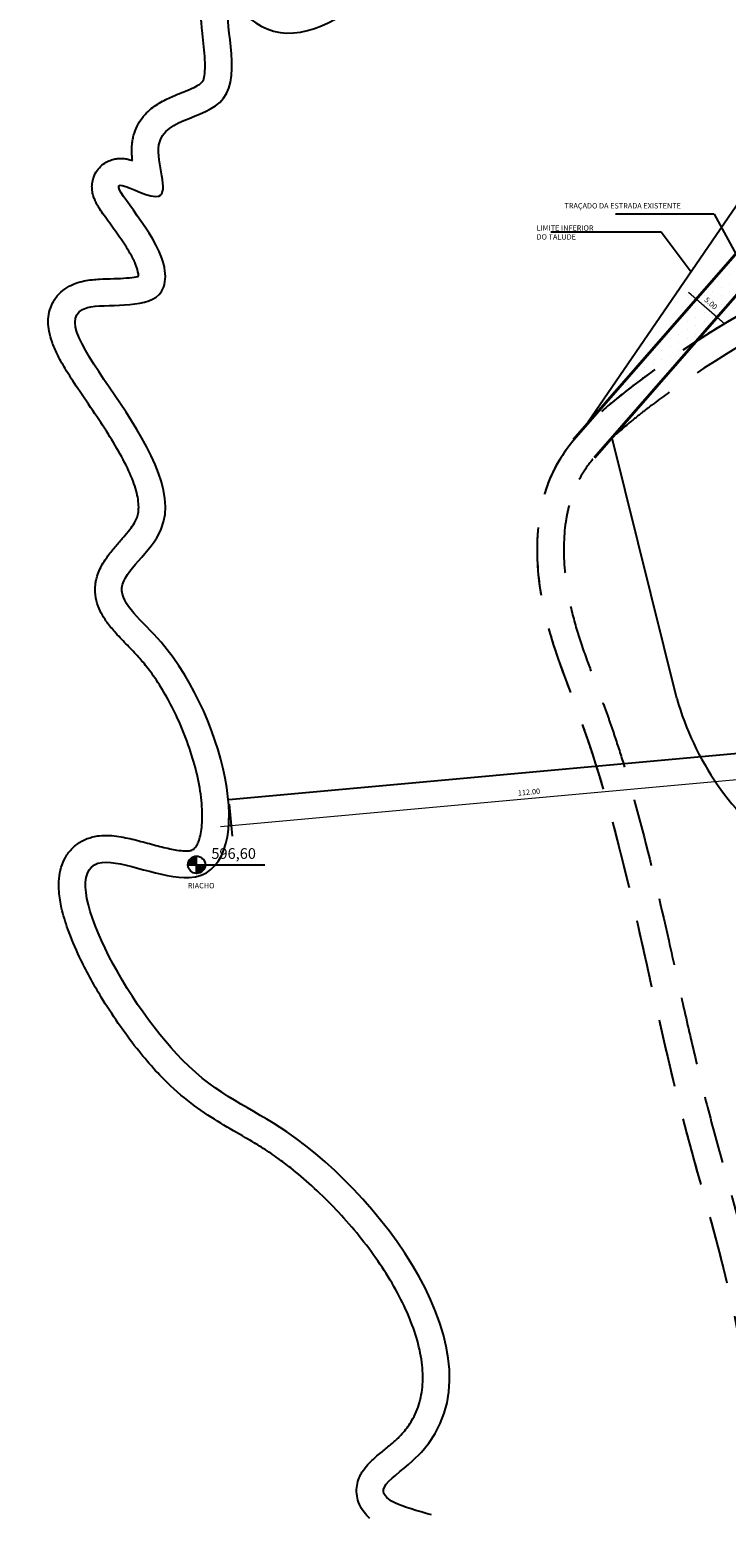
# Model space of a CAD drawing. Units: millimetres. Extents: x -9043 to -3730, y -1569 to 1481.
# Drawn here: x -4888 to -4758, y -929 to -651 of the extents above; entities that cross this region are included whole.
import ezdxf

# ---------------------------------------------------------------- set-up
doc = ezdxf.new("R2010")
doc.units = ezdxf.units.MM
doc.linetypes.add('DASHED', pattern=[19.05, 12.7, -6.35])
for name, color, linetype in [('COTAS', 2, 'Continuous'), ('ESTRADA', 2, 'Continuous'), ('HACHURA', 1, 'Continuous'), ('PISOS', 1, 'Continuous'), ('Rio', 5, 'Continuous'), ('TEXT1', 2, 'Continuous')]:
    doc.layers.add(name, color=color, linetype=linetype)
doc.styles.add('ROMANS', font='romans')
doc.dimstyles.new('cotas 500', dxfattribs={"dimtxt": 1, "dimasz": 0.9, "dimexe": 2, "dimexo": 0.8, "dimgap": 0.7, "dimtad": 1, "dimzin": 4, "dimdsep": 46, "dimtxsty": 'ROMANS', "dimblk": 'DOTSMALL', "dimcen": 0, "dimdle": 2, "dimclrd": 1, "dimclre": 1, "dimclrt": 2, "dimadec": 0, "dimazin": 1, "dimtfac": 2.25, "dimtix": 1, "dimtmove": 2, "dimatfit": 3, "dimldrblk": 'DOTSMALL', "dimfxl": 0, "dimtolj": 1, "dimtzin": 0, "dimlwd": 9, "dimarcsym": 0})
pattern_1 = [(135, (-4622.72712, -820.5162), (-0.224506, -0.224506), []), (225, (-4622.72712, -820.5162), (0.224506, -0.224506), [])]

# ---------------------------------------------------------------- blocks, each defined once
blk = doc.blocks.new('_DotSmall')
at = {"color": 0, "linetype": 'ByBlock', "const_width": 0.5}
blk.add_lwpolyline([(-0.0625, 0, 1), (0.0625, 0, 1)], format="xyb", close=True, dxfattribs=at)
blk = doc.blocks.new('*D59')
at = {"layer": 'COTAS', "color": 1, "lineweight": -2}
for p, q in [((-4738.99, -785.43), (-4738.45, -791.45)), ((-4850.54, -795.6), (-4849.99, -801.62))]:
    blk.add_line(p, q, dxfattribs=at)
at = {"layer": 'COTAS', "color": 1, "lineweight": 9}
blk.add_line((-4852.16, -799.81), (-4736.64, -789.28), dxfattribs=at)
at = {"layer": 'Defpoints', "color": 0}
for p in [(-4739.07, -784.63), (-4738.63, -789.46), (-4850.61, -794.8)]:
    blk.add_point(p, dxfattribs=at)
at = {"layer": 'COTAS', "color": 1, "lineweight": 9, "xscale": 0.9, "yscale": 0.9, "zscale": 0.9}
for p, rotation in [((-4738.63, -789.46), 5.209209511627598), ((-4850.17, -799.63), 185.2092095116276)]:
    blk.add_blockref('_DotSmall', p, dxfattribs=dict(at, rotation=rotation))
at = {"layer": 'COTAS', "color": 2, "insert": (-4794.51, -793.35), "char_height": 1, "attachment_point": 5, "rotation": 5.2092, "style": 'ROMANS'}
blk.add_mtext('\\A1;112.00', dxfattribs=at)
blk = doc.blocks.new('*D99')
at = {"layer": 'Defpoints', "color": 0}
for p in [(-4740.51, -675.22), (-4736.75, -678.51), (-4763.18, -701.2)]:
    blk.add_point(p, dxfattribs=at)
at = {"layer": 'HACHURA', "color": 1, "lineweight": -2}
for p, q in [((-4741.04, -675.83), (-4764.49, -702.71)), ((-4737.27, -679.11), (-4760.73, -705.99))]:
    blk.add_line(p, q, dxfattribs=at)
at = {"layer": 'HACHURA', "color": 1, "lineweight": 9}
blk.add_line((-4757.91, -705.8), (-4764.69, -699.88), dxfattribs=at)
at = {"layer": 'HACHURA', "color": 1, "lineweight": 9, "xscale": 0.9, "yscale": 0.9, "zscale": 0.9}
for p, rotation in [((-4763.18, -701.2), 138.8931258172876), ((-4759.41, -704.49), 318.8931258172876)]:
    blk.add_blockref('_DotSmall', p, dxfattribs=dict(at, rotation=rotation))
at = {"layer": 'HACHURA', "color": 2, "insert": (-4760.51, -701.94), "char_height": 1, "attachment_point": 5, "rotation": 318.8931, "style": 'ROMANS'}
blk.add_mtext('\\A1;5.00', dxfattribs=at)
blk = doc.blocks.new('NIVEL')
at = {"layer": 'COTAS'}
h = blk.add_hatch(dxfattribs=at)
h.set_pattern_fill('ANSI37', color=256, scale=0.1, angle=90, style=0)
h.set_pattern_definition(pattern_1)
h.paths.add_polyline_path([(-4621.11, -817.28, 0.414214), (-4622.73, -818.9), (-4621.11, -818.9)])
h = blk.add_hatch(dxfattribs=at)
h.set_pattern_fill('ANSI37', color=256, scale=0.1, angle=90, style=0)
h.set_pattern_definition(pattern_1)
h.paths.add_polyline_path([(-4619.49, -818.9), (-4621.11, -818.9), (-4621.11, -820.52, 0.414214)])
for p, q in [((-4621.11, -820.52), (-4621.11, -817.28)), ((-4622.73, -818.9), (-4608.34, -818.9))]:
    blk.add_line(p, q, dxfattribs=at)
blk.add_circle((-4621.11, -818.9), 1.62, dxfattribs=at)

msp = doc.modelspace()

# ---------------------------------------------------------------- hatches: boundary and pattern name
at = {"layer": 'PISOS'}
h = msp.add_hatch(dxfattribs=at)
h.set_pattern_fill('DOTS', color=256, angle=90, style=0)
h.set_pattern_definition([(90, (-4725.23, -721.9626), (-1.5875, 0.79375), [0, -1.5875])])
edge = h.paths.add_edge_path()
edge.add_line((-4755.389, -692.27), (-4780.708, -721.287))
edge.add_line((-4780.708, -721.287), (-4780.708, -721.963))
edge.add_spline(control_points=[(-4780.708, -721.963), (-4778.906, -720.365), (-4773.29, -715.879), (-4767.478, -711.784), (-4763.561, -709.241)], knot_values=[482.1538259, 482.1538259, 482.1538259, 482.1538259, 489.1810124, 502.8702356, 502.8702356, 502.8702356, 502.8702356], degree=3, periodic=0)
edge.add_line((-4763.561, -709.241), (-4748.756, -692.273))
edge.add_line((-4748.756, -692.273), (-4755.389, -692.27))

# ---------------------------------------------------------------- linework, layer by layer
at = {"layer": 'ESTRADA', "color": 1}
for p, q in [((-4744.949, -667.879), (-4783.488, -724.214)), ((-4738.921, -673.138), (-4786.282, -727.417)), ((-4736.618, -678.622), (-4782.206, -730.868)), ((-4766.877, -775.879), (-4778.952, -727.138))]:
    msp.add_line(p, q, dxfattribs=at)
at = {"layer": 'ESTRADA'}
for p, q in [((-4738.793, -673.25), (-4786.154, -727.529)), ((-4736.746, -678.51), (-4782.335, -730.756)), ((-4739.067, -784.635), (-4850.609, -794.804))]:
    msp.add_line(p, q, dxfattribs=at)
at = {"layer": 'ESTRADA', "color": 1}
msp.add_arc((-4714.949, -761.239), 53.952, 195.74506, 233.74403, dxfattribs=at)
at = {"layer": 'ESTRADA', "linetype": 'DASHED'}
for points, knots in [([(-4298.656, -610.943), (-4371.652, -649.161), (-4459.84, -695.331), (-4588.23, -673.141), (-4676.291, -670.861), (-4752.475, -697.007), (-4793.804, -733.055), (-4793.488, -758.588), (-4777.396, -796.296), (-4769.599, -847.092), (-4753.367, -895.176), (-4752.971, -919.214), (-4753.15, -925.297)], [0, 0, 0, 0, 234.1528994, 282.8824481, 387.17864, 495.8430491, 518.1027015, 543.6332213, 565.0110735, 641.956288, 696.4515858, 714.7946598, 714.7946598, 714.7946598, 714.7946598]), ([(-4298.656, -610.943), (-4325.604, -625.052), (-4352.55, -639.159), (-4406.832, -663.076), (-4434.166, -672.883), (-4467.379, -679.482), (-4472.886, -680.404), (-4489.455, -682.614), (-4500.568, -683.345), (-4515.354, -683.155), (-4518.957, -683.018), (-4529.506, -682.344), (-4536.48, -681.562), (-4550.47, -679.75), (-4557.489, -678.72), (-4568.052, -677.304), (-4571.586, -676.856), (-4578.657, -676.041), (-4582.194, -675.671), (-4592.546, -674.704), (-4599.364, -674.216), (-4619.819, -673.253), (-4633.457, -673.282), (-4656.33, -674.727), (-4665.598, -675.703), (-4684.037, -678.536), (-4693.21, -680.392), (-4719.577, -687.291), (-4736.433, -693.695), (-4754.622, -703.765), (-4756.958, -705.124), (-4763.894, -709.363), (-4768.42, -712.405), (-4774.047, -716.578), (-4775.255, -717.495), (-4777.645, -719.37), (-4778.823, -720.328), (-4781.108, -722.299), (-4782.214, -723.312), (-4785.781, -726.872), (-4787.976, -729.585), (-4790.421, -734.178), (-4791.091, -735.836), (-4792.12, -739.291), (-4792.481, -741.083), (-4792.933, -744.749), (-4793.024, -746.616), (-4792.955, -752.207), (-4792.456, -755.97), (-4791.006, -762.443), (-4790.163, -765.23), (-4788.296, -770.696), (-4787.271, -773.38), (-4785.653, -777.678), (-4785.052, -779.294), (-4783.899, -782.546), (-4783.344, -784.179), (-4782.272, -787.459), (-4781.755, -789.106), (-4780.253, -794.065), (-4779.319, -797.395), (-4776.659, -807.445), (-4775.079, -814.222), (-4772.627, -825.11), (-4771.724, -829.2), (-4769.812, -837.735), (-4768.798, -842.181), (-4767.081, -849.295), (-4766.413, -851.969), (-4764.576, -858.998), (-4763.363, -863.338), (-4760.95, -872.011), (-4759.751, -876.342), (-4756.471, -889.132), (-4754.638, -897.602), (-4753.084, -912.493), (-4752.963, -918.879), (-4753.152, -925.297)], [0, 0, 0, 0, 86.4388201, 86.4388201, 172.8776403, 172.8776403, 190.0003995, 190.0003995, 224.245918, 224.245918, 235.2431266, 235.2431266, 256.3820069, 256.3820069, 277.5208873, 277.5208873, 288.1226931, 288.1226931, 298.724499, 298.724499, 319.1183925, 319.1183925, 359.9061794, 359.9061794, 387.8253761, 387.8253761, 415.7445728, 415.7445728, 469.2185972, 469.2185972, 477.1893233, 477.1893233, 493.1307755, 493.1307755, 497.521353, 497.521353, 501.9119305, 501.9119305, 506.3025079, 506.3025079, 516.8056466, 516.8056466, 522.265848, 522.265848, 527.7260494, 527.7260494, 533.1862507, 533.1862507, 543.9691221, 543.9691221, 552.6364979, 552.6364979, 561.3038736, 561.3038736, 566.5244563, 566.5244563, 571.745039, 571.745039, 576.9656217, 576.9656217, 587.4067871, 587.4067871, 608.2891179, 608.2891179, 620.7944048, 620.7944048, 634.3712663, 634.3712663, 642.5663165, 642.5663165, 655.9475963, 655.9475963, 669.3288761, 669.3288761, 695.4390672, 695.4390672, 714.7948073, 714.7948073, 714.7948073, 714.7948073]), ([(-4296.337, -615.373), (-4323.187, -629.43), (-4346.287, -647.609), (-4397.07, -664.25), (-4416.925, -671.848), (-4457.138, -683.208), (-4477.502, -686.97), (-4502.997, -688.19), (-4507.831, -688.27), (-4515.544, -688.14), (-4518.413, -688.036), (-4527.035, -687.549), (-4532.773, -686.989), (-4544.212, -685.638), (-4549.915, -684.846), (-4560.249, -683.405), (-4564.887, -682.756), (-4574.523, -681.528), (-4579.535, -680.962), (-4589.569, -679.989), (-4594.587, -679.583), (-4609.639, -678.631), (-4619.668, -678.349), (-4638.505, -678.602), (-4647.32, -679.046), (-4662.571, -680.459), (-4669.024, -681.26), (-4681.874, -683.298), (-4688.266, -684.535), (-4707.26, -688.972), (-4719.678, -692.897), (-4743.587, -703.05), (-4755.078, -709.278), (-4767.781, -718.162), (-4769.641, -719.517), (-4772.262, -721.508), (-4773.04, -722.109), (-4774.563, -723.314), (-4775.309, -723.921), (-4777.485, -725.754), (-4778.853, -726.997), (-4781.219, -729.414), (-4782.241, -730.584), (-4783.893, -732.79), (-4784.56, -733.82), (-4785.129, -734.878), (-4785.132, -734.884), (-4785.136, -734.889)], [0, 0, 0, 0, 86.1270494, 86.1270494, 148.3638732, 148.3638732, 210.6006971, 210.6006971, 225.1004051, 225.1004051, 233.6560479, 233.6560479, 250.7673336, 250.7673336, 267.8786193, 267.8786193, 281.8798746, 281.8798746, 297.0623073, 297.0623073, 312.2447399, 312.2447399, 342.6096052, 342.6096052, 369.4503432, 369.4503432, 389.2540846, 389.2540846, 409.0578261, 409.0578261, 448.665309, 448.665309, 488.2727919, 488.2727919, 495.152314, 495.152314, 498.0803927, 498.0803927, 501.0084714, 501.0084714, 506.8646288, 506.8646288, 512.1734184, 512.1734184, 516.6843068, 516.6843068, 516.7094809, 516.7094809, 516.7094809, 516.7094809]), ([(-4787.024, -739.743), (-4787.285, -740.729), (-4787.492, -741.753), (-4788.072, -745.693), (-4788.105, -748.808), (-4787.679, -753.398), (-4787.476, -754.851), (-4786.833, -758.391), (-4786.326, -760.449), (-4785.123, -764.553), (-4784.429, -766.597), (-4783.078, -770.338), (-4782.437, -772.03), (-4781.371, -774.861), (-4780.948, -775.985), (-4780.201, -778.02), (-4779.877, -778.923), (-4779.242, -780.729), (-4778.932, -781.634), (-4778.019, -784.352), (-4777.435, -786.17), (-4775.746, -791.639), (-4774.706, -795.304), (-4771.769, -806.338), (-4770.056, -813.744), (-4767.511, -825.086), (-4766.641, -829.027), (-4764.964, -836.492), (-4764.16, -840.018), (-4762.626, -846.473), (-4761.905, -849.406), (-4760.22, -855.924), (-4759.231, -859.527), (-4757.221, -866.766), (-4756.201, -870.4), (-4753.626, -879.939), (-4752.122, -885.875), (-4750.35, -894.689), (-4749.851, -897.503), (-4749.162, -902.226), (-4748.925, -904.124), (-4748.497, -908.358), (-4748.331, -910.688), (-4748.118, -915.339), (-4748.07, -917.662), (-4748.07, -921.664), (-4748.095, -923.345), (-4748.141, -925.023)], [523.2114302, 523.2114302, 523.2114302, 523.2114302, 526.8917824, 526.8917824, 536.9697762, 536.9697762, 541.6130561, 541.6130561, 548.3952687, 548.3952687, 555.1774814, 555.1774814, 560.7091715, 560.7091715, 564.3003528, 564.3003528, 567.1266627, 567.1266627, 569.9529725, 569.9529725, 575.6055922, 575.6055922, 586.9108316, 586.9108316, 609.5213105, 609.5213105, 621.5697096, 621.5697096, 632.4019193, 632.4019193, 641.4798075, 641.4798075, 652.6672823, 652.6672823, 663.8547571, 663.8547571, 681.8698177, 681.8698177, 690.2437045, 690.2437045, 695.8262865, 695.8262865, 702.635541, 702.635541, 709.4447955, 709.4447955, 714.3817178, 714.3817178, 714.3817178, 714.3817178]), ([(-4787.024, -739.743), (-4787.285, -740.729), (-4787.492, -741.753), (-4788.072, -745.693), (-4788.105, -748.808), (-4787.679, -753.398), (-4787.476, -754.851), (-4786.833, -758.391), (-4786.326, -760.449), (-4785.123, -764.553), (-4784.429, -766.597), (-4783.078, -770.338), (-4782.437, -772.03), (-4781.371, -774.861), (-4780.948, -775.985), (-4780.201, -778.02), (-4779.877, -778.923), (-4779.242, -780.729), (-4778.932, -781.634), (-4778.019, -784.352), (-4777.435, -786.17), (-4775.746, -791.639), (-4774.706, -795.304), (-4771.769, -806.338), (-4770.056, -813.744), (-4767.511, -825.086), (-4766.641, -829.027), (-4764.964, -836.492), (-4764.16, -840.018), (-4762.626, -846.473), (-4761.905, -849.406), (-4760.22, -855.924), (-4759.231, -859.527), (-4757.221, -866.766), (-4756.201, -870.4), (-4753.626, -879.939), (-4752.122, -885.875), (-4750.35, -894.689), (-4749.851, -897.503), (-4749.162, -902.226), (-4748.925, -904.124), (-4748.497, -908.358), (-4748.331, -910.688), (-4748.118, -915.339), (-4748.07, -917.662), (-4748.07, -921.664), (-4748.095, -923.345), (-4748.141, -925.023)], [523.2114302, 523.2114302, 523.2114302, 523.2114302, 526.8917824, 526.8917824, 536.9697762, 536.9697762, 541.6130561, 541.6130561, 548.3952687, 548.3952687, 555.1774814, 555.1774814, 560.7091715, 560.7091715, 564.3003528, 564.3003528, 567.1266627, 567.1266627, 569.9529725, 569.9529725, 575.6055922, 575.6055922, 586.9108316, 586.9108316, 609.5213105, 609.5213105, 621.5697096, 621.5697096, 632.4019193, 632.4019193, 641.4798075, 641.4798075, 652.6672823, 652.6672823, 663.8547571, 663.8547571, 681.8698177, 681.8698177, 690.2437045, 690.2437045, 695.8262865, 695.8262865, 702.635541, 702.635541, 709.4447955, 709.4447955, 714.3817178, 714.3817178, 714.3817178, 714.3817178])]:
    msp.add_open_spline(points, degree=3, knots=knots, dxfattribs=at)
at = {"layer": 'PISOS'}
for p, q in [((-4759.925, -685.244), (-4778.372, -685.244)), ((-4759.925, -685.244), (-4750.957, -701.743)), ((-4790.396, -688.568), (-4769.785, -688.568)), ((-4769.785, -688.568), (-4764.218, -696.047))]:
    msp.add_line(p, q, dxfattribs=at)
at = {"layer": 'Rio'}
for points, knots in [([(-4812.702, -928.554), (-4818.098, -927.079), (-4825.34, -924.942), (-4794.86, -904.973), (-4829.52, -858.211), (-4862.858, -846.675), (-4888.749, -797.404), (-4842.624, -819.26), (-4852.386, -771.744), (-4875.148, -755.128), (-4847.948, -737.25), (-4897.327, -697.958), (-4861.92, -703.792), (-4862.226, -690.279), (-4876.906, -675.74), (-4859.817, -685.406), (-4868.294, -666.318), (-4844.384, -668.621), (-4854.226, -640.95), (-4835.581, -660.949), (-4808.041, -630.104), (-4828.883, -624.305), (-4818.242, -611.657), (-4804.252, -626.566), (-4794.343, -592.035), (-4763.589, -602.239), (-4766.457, -585.85), (-4767.16, -576.062), (-4758.799, -573.84), (-4763.697, -560.643), (-4783.972, -574.231), (-4772.92, -532.506), (-4731.016, -538.18), (-4725.893, -514.019), (-4725.431, -511.839)], [2258.4555652, 2258.4555652, 2258.4555652, 2258.4555652, 2271.0769696, 2278.2640016, 2344.1695059, 2367.8301149, 2407.7479763, 2424.2391774, 2468.5769018, 2481.0931268, 2494.277685, 2537.9690783, 2551.5903886, 2559.6836322, 2573.8192812, 2580.9714866, 2590.5687632, 2606.4225541, 2622.6178919, 2630.3241477, 2663.1722135, 2668.6331809, 2680.4650111, 2687.2379706, 2717.5310954, 2738.5354341, 2748.8814186, 2758.9273712, 2763.5636246, 2769.5701495, 2787.9448294, 2797.3606366, 2863.045563, 2869.5572625, 2869.5572625, 2869.5572625, 2869.5572625]), ([(-4868.614, -675.206), (-4868.649, -674.876), (-4868.679, -674.535), (-4868.72, -673.783), (-4868.73, -673.37), (-4868.707, -672.617), (-4868.685, -672.286), (-4868.61, -671.639), (-4868.559, -671.322), (-4868.428, -670.703), (-4868.347, -670.397), (-4868.06, -669.497), (-4867.81, -668.921), (-4867.219, -667.859), (-4866.879, -667.371), (-4866.152, -666.497), (-4865.767, -666.11), (-4864.984, -665.423), (-4864.587, -665.123), (-4863.378, -664.303), (-4862.579, -663.887), (-4861.061, -663.179), (-4860.339, -662.888), (-4859, -662.353), (-4858.383, -662.111), (-4857.302, -661.646), (-4856.839, -661.422), (-4856.18, -661.047), (-4855.954, -660.89), (-4855.643, -660.634), (-4855.558, -660.539), (-4855.485, -660.441), (-4855.469, -660.416), (-4855.443, -660.371), (-4855.433, -660.351), (-4855.399, -660.278), (-4855.379, -660.229), (-4855.313, -660.045), (-4855.263, -659.87), (-4855.132, -659.233), (-4855.067, -658.654), (-4855.026, -657.316), (-4855.047, -656.557), (-4855.149, -654.969), (-4855.229, -654.141), (-4855.407, -652.489), (-4855.505, -651.667), (-4855.641, -650.346), (-4855.688, -649.835), (-4855.745, -648.916), (-4855.762, -648.509), (-4855.756, -647.748), (-4855.743, -647.405), (-4855.67, -646.716), (-4855.621, -646.385), (-4855.454, -645.695), (-4855.351, -645.351), (-4855.051, -644.65), (-4854.874, -644.306), (-4854.375, -643.58), (-4854.049, -643.197), (-4853.305, -642.566), (-4852.92, -642.308), (-4852.085, -641.898), (-4851.637, -641.748), (-4850.762, -641.567), (-4850.337, -641.535), (-4849.654, -641.551), (-4849.378, -641.58), (-4848.648, -641.702), (-4848.27, -641.822), (-4847.633, -642.062), (-4847.374, -642.185), (-4846.913, -642.424), (-4846.712, -642.541), (-4846.341, -642.77), (-4846.17, -642.882), (-4845.642, -643.24), (-4845.313, -643.482), (-4844.669, -643.96), (-4844.357, -644.195), (-4843.74, -644.647), (-4843.437, -644.863), (-4842.7, -645.358), (-4842.278, -645.612), (-4841.783, -645.861), (-4841.659, -645.918), (-4841.364, -646.043), (-4841.183, -646.106), (-4840.802, -646.216), (-4840.606, -646.26), (-4839.903, -646.377), (-4839.353, -646.4), (-4838.132, -646.301), (-4837.464, -646.178), (-4836.047, -645.773), (-4835.299, -645.49), (-4833.081, -644.454), (-4831.574, -643.503), (-4828.754, -641.261), (-4827.44, -639.971), (-4825.545, -637.689), (-4824.861, -636.712), (-4823.894, -635.034), (-4823.561, -634.315), (-4823.159, -633.182), (-4823.054, -632.738), (-4822.968, -632.111), (-4822.967, -631.897), (-4822.991, -631.618), (-4823.013, -631.555), (-4823.025, -631.524), (-4823.026, -631.521), (-4823.027, -631.521)], [2588.5111881, 2588.5111881, 2588.5111881, 2588.5111881, 2589.1376613, 2589.1376613, 2589.8414559, 2589.8414559, 2590.3592734, 2590.3592734, 2590.8144972, 2590.8144972, 2591.2697211, 2591.2697211, 2592.1801689, 2592.1801689, 2593.0906166, 2593.0906166, 2594.0010644, 2594.0010644, 2594.9115121, 2594.9115121, 2596.7969173, 2596.7969173, 2598.6823225, 2598.6823225, 2600.5677277, 2600.5677277, 2602.4531329, 2602.4531329, 2604.0233413, 2604.0233413, 2605.5935497, 2605.5935497, 2606.2254452, 2606.2254452, 2606.7539433, 2606.7539433, 2607.2824415, 2607.2824415, 2608.3394378, 2608.3394378, 2610.3579444, 2610.3579444, 2612.3764511, 2612.3764511, 2614.3949577, 2614.3949577, 2616.4134643, 2616.4134643, 2617.7138165, 2617.7138165, 2618.7389411, 2618.7389411, 2619.5232376, 2619.5232376, 2620.1525236, 2620.1525236, 2620.6661526, 2620.6661526, 2621.0821138, 2621.0821138, 2621.498075, 2621.498075, 2621.8281893, 2621.8281893, 2622.1583036, 2622.1583036, 2622.4884178, 2622.4884178, 2622.7370311, 2622.7370311, 2623.2297882, 2623.2297882, 2623.7225453, 2623.7225453, 2624.2153023, 2624.2153023, 2624.7080594, 2624.7080594, 2625.8146244, 2625.8146244, 2626.9211894, 2626.9211894, 2628.0277545, 2628.0277545, 2629.6878335, 2629.6878335, 2630.2863769, 2630.2863769, 2631.2533587, 2631.2533587, 2632.2203405, 2632.2203405, 2634.5586227, 2634.5586227, 2636.8969048, 2636.8969048, 2639.235187, 2639.235187, 2643.693752, 2643.693752, 2648.1523169, 2648.1523169, 2651.4021146, 2651.4021146, 2654.0799592, 2654.0799592, 2656.2672047, 2656.2672047, 2658.0591519, 2658.0591519, 2659.8510992, 2659.8510992, 2660.5591651, 2660.5591651, 2660.5591651, 2660.5591651]), ([(-4867.462, -696.84), (-4867.466, -696.728), (-4867.478, -696.593), (-4867.569, -695.974), (-4867.737, -695.335), (-4868.14, -694.348), (-4868.259, -694.082), (-4868.538, -693.512), (-4868.695, -693.211), (-4869.388, -691.964), (-4870.044, -690.94), (-4871.436, -688.909), (-4872.17, -687.901), (-4873.223, -686.448), (-4873.575, -685.96), (-4874.181, -685.094), (-4874.442, -684.712), (-4874.864, -684.05), (-4875.032, -683.774), (-4875.327, -683.242), (-4875.454, -682.997), (-4875.681, -682.488), (-4875.781, -682.241), (-4875.955, -681.694), (-4876.031, -681.413), (-4876.136, -680.78), (-4876.171, -680.449), (-4876.159, -679.728), (-4876.126, -679.359), (-4875.941, -678.539), (-4875.787, -678.086), (-4875.349, -677.26), (-4875.091, -676.888), (-4874.487, -676.228), (-4874.144, -675.94), (-4873.446, -675.482), (-4873.094, -675.31), (-4872.432, -675.06), (-4872.122, -674.98), (-4871.559, -674.874), (-4871.305, -674.849), (-4870.615, -674.817), (-4870.249, -674.85), (-4869.616, -674.939), (-4869.346, -675), (-4868.931, -675.108), (-4868.768, -675.157), (-4868.614, -675.206)], [2555.9121788, 2555.9121788, 2555.9121788, 2555.9121788, 2556.7521101, 2556.7521101, 2559.2805573, 2559.2805573, 2560.1636281, 2560.1636281, 2561.0466989, 2561.0466989, 2563.6950141, 2563.6950141, 2566.3433292, 2566.3433292, 2567.7502263, 2567.7502263, 2568.9111582, 2568.9111582, 2569.7275761, 2569.7275761, 2570.3555099, 2570.3555099, 2570.843835, 2570.843835, 2571.2378229, 2571.2378229, 2571.559266, 2571.559266, 2571.8207329, 2571.8207329, 2572.0821998, 2572.0821998, 2572.2996372, 2572.2996372, 2572.5170746, 2572.5170746, 2572.734512, 2572.734512, 2572.9519494, 2572.9519494, 2573.1693868, 2573.1693868, 2573.6030074, 2573.6030074, 2574.036628, 2574.036628, 2574.3771294, 2574.3771294, 2574.3771294, 2574.3771294]), ([(-4824.258, -929.186), (-4824.371, -929.088), (-4824.484, -928.985), (-4824.923, -928.559), (-4825.251, -928.19), (-4825.862, -927.3), (-4826.146, -926.776), (-4826.523, -925.7), (-4826.642, -925.175), (-4826.737, -924.103), (-4826.714, -923.558), (-4826.545, -922.529), (-4826.401, -922.045), (-4826.102, -921.311), (-4825.964, -921.032), (-4825.681, -920.533), (-4825.537, -920.31), (-4825.055, -919.625), (-4824.718, -919.242), (-4824.056, -918.549), (-4823.728, -918.241), (-4823.076, -917.658), (-4822.752, -917.383), (-4821.811, -916.605), (-4821.202, -916.123), (-4820.362, -915.43), (-4820.094, -915.204), (-4819.636, -914.803), (-4819.443, -914.628), (-4819.065, -914.27), (-4818.883, -914.09), (-4818.357, -913.548), (-4818.033, -913.183), (-4817.133, -912.078), (-4816.63, -911.328), (-4815.59, -909.439), (-4815.141, -908.278), (-4814.529, -905.826), (-4814.367, -904.533), (-4814.326, -901.801), (-4814.448, -900.362), (-4814.975, -897.367), (-4815.379, -895.812), (-4816.964, -891.102), (-4818.522, -887.85), (-4822.378, -881.426), (-4824.674, -878.254), (-4829.668, -872.284), (-4832.366, -869.487), (-4836.402, -865.814), (-4837.724, -864.692), (-4839.824, -863.031), (-4840.613, -862.435), (-4842.323, -861.207), (-4843.232, -860.597), (-4845.066, -859.433), (-4845.988, -858.879), (-4848.406, -857.461), (-4849.925, -856.604), (-4853.072, -854.724), (-4854.7, -853.699), (-4858.036, -851.304), (-4859.741, -849.933), (-4862.531, -847.312), (-4863.608, -846.208), (-4865.73, -843.854), (-4866.781, -842.601), (-4870.168, -838.306), (-4872.427, -835.027), (-4875.943, -829.212), (-4877.307, -826.703), (-4879.324, -822.455), (-4880.069, -820.69), (-4881.15, -817.643), (-4881.542, -816.343), (-4882.063, -814.044), (-4882.232, -813.038), (-4882.381, -811.2), (-4882.391, -810.368), (-4882.246, -808.823), (-4882.121, -808.114), (-4881.717, -806.787), (-4881.464, -806.17), (-4880.777, -804.967), (-4880.34, -804.381), (-4879.293, -803.337), (-4878.685, -802.883), (-4877.386, -802.172), (-4876.7, -801.914), (-4875.612, -801.645), (-4875.207, -801.574), (-4874.132, -801.453), (-4873.505, -801.449), (-4872.303, -801.509), (-4871.728, -801.575), (-4870.599, -801.746), (-4870.045, -801.852), (-4868.385, -802.208), (-4867.29, -802.496), (-4865.138, -803.074), (-4864.082, -803.365), (-4862.09, -803.865), (-4861.152, -804.072), (-4859.759, -804.297), (-4859.243, -804.351), (-4858.657, -804.371), (-4858.5, -804.37), (-4858.225, -804.358), (-4858.106, -804.346), (-4857.892, -804.314), (-4857.799, -804.295), (-4857.542, -804.227), (-4857.422, -804.174), (-4857.211, -804.053), (-4857.117, -803.984), (-4856.904, -803.775), (-4856.785, -803.632), (-4856.528, -803.226), (-4856.391, -802.963), (-4856.13, -802.301), (-4856.006, -801.905), (-4855.694, -800.544), (-4855.563, -799.404), (-4855.536, -796.795), (-4855.636, -795.328), (-4856.072, -792.195), (-4856.407, -790.53), (-4857.692, -785.584), (-4858.924, -782.189), (-4861.702, -776.337), (-4863.148, -773.82), (-4865.336, -770.706), (-4865.973, -769.869), (-4866.9, -768.753), (-4867.178, -768.432), (-4868.124, -767.374), (-4868.827, -766.642), (-4870.259, -765.163), (-4870.987, -764.417), (-4872.229, -763.037), (-4872.752, -762.422), (-4873.664, -761.185), (-4874.063, -760.581), (-4874.711, -759.349), (-4874.975, -758.746), (-4875.384, -757.412), (-4875.528, -756.678), (-4875.583, -755.57), (-4875.579, -755.23), (-4875.535, -754.613), (-4875.501, -754.338), (-4875.411, -753.811), (-4875.355, -753.556), (-4875.161, -752.819), (-4874.998, -752.364), (-4874.637, -751.522), (-4874.439, -751.134), (-4873.786, -749.983), (-4873.301, -749.307), (-4872.329, -748.054), (-4871.838, -747.479), (-4870.887, -746.383), (-4870.428, -745.862), (-4869.584, -744.866), (-4869.199, -744.391), (-4868.548, -743.505), (-4868.283, -743.094), (-4867.991, -742.556), (-4867.911, -742.39), (-4867.714, -741.927), (-4867.616, -741.602), (-4867.48, -740.882), (-4867.442, -740.486), (-4867.441, -739.606), (-4867.478, -739.121), (-4867.713, -737.585), (-4868.03, -736.423), (-4868.973, -733.911), (-4869.597, -732.564), (-4871.062, -729.784), (-4871.902, -728.352), (-4873.698, -725.472), (-4874.652, -724.025), (-4876.686, -720.997), (-4877.765, -719.421), (-4879.636, -716.607), (-4880.445, -715.357), (-4881.727, -713.207), (-4882.235, -712.298), (-4883.044, -710.647), (-4883.366, -709.909), (-4883.858, -708.508), (-4884.046, -707.856), (-4884.28, -706.58), (-4884.346, -705.974), (-4884.336, -704.777), (-4884.281, -704.199), (-4884.011, -703.004), (-4883.794, -702.387), (-4883.176, -701.21), (-4882.775, -700.652), (-4881.857, -699.689), (-4881.342, -699.283), (-4880.287, -698.629), (-4879.746, -698.377), (-4878.67, -697.985), (-4878.126, -697.842), (-4877.104, -697.638), (-4876.617, -697.571), (-4875.662, -697.469), (-4875.195, -697.434), (-4873.834, -697.357), (-4872.953, -697.335), (-4871.259, -697.281), (-4870.446, -697.249), (-4868.994, -697.133), (-4868.355, -697.047), (-4867.721, -696.911), (-4867.58, -696.874), (-4867.462, -696.84)], [2266.9017468, 2266.9017468, 2266.9017468, 2266.9017468, 2267.1875979, 2267.1875979, 2268.0104996, 2268.0104996, 2268.8334013, 2268.8334013, 2269.4944157, 2269.4944157, 2270.15543, 2270.15543, 2270.8164444, 2270.8164444, 2271.2648748, 2271.2648748, 2271.7133053, 2271.7133053, 2272.7631362, 2272.7631362, 2273.8129671, 2273.8129671, 2274.862798, 2274.862798, 2276.8854745, 2276.8854745, 2277.9071812, 2277.9071812, 2278.7755768, 2278.7755768, 2279.6439724, 2279.6439724, 2281.3807635, 2281.3807635, 2284.8543459, 2284.8543459, 2289.9172656, 2289.9172656, 2294.9801853, 2294.9801853, 2300.0431049, 2300.0431049, 2305.1060246, 2305.1060246, 2315.0419339, 2315.0419339, 2324.9778431, 2324.9778431, 2334.9137523, 2334.9137523, 2339.7235878, 2339.7235878, 2342.6596357, 2342.6596357, 2346.1820686, 2346.1820686, 2349.7045014, 2349.7045014, 2355.2670841, 2355.2670841, 2360.8296667, 2360.8296667, 2366.3922493, 2366.3922493, 2369.8318397, 2369.8318397, 2373.27143, 2373.27143, 2381.1144419, 2381.1144419, 2386.9447392, 2386.9447392, 2391.2131633, 2391.2131633, 2394.5203167, 2394.5203167, 2397.1500028, 2397.1500028, 2399.2953271, 2399.2953271, 2401.037686, 2401.037686, 2402.5023892, 2402.5023892, 2403.9670923, 2403.9670923, 2405.4317955, 2405.4317955, 2406.8964986, 2406.8964986, 2407.7639368, 2407.7639368, 2409.225571, 2409.225571, 2410.6872053, 2410.6872053, 2412.1488395, 2412.1488395, 2415.1069768, 2415.1069768, 2418.0651142, 2418.0651142, 2421.0232516, 2421.0232516, 2423.1596176, 2423.1596176, 2424.093828, 2424.093828, 2425.1050368, 2425.1050368, 2426.1162456, 2426.1162456, 2428.3320137, 2428.3320137, 2430.5477818, 2430.5477818, 2432.7635499, 2432.7635499, 2434.979318, 2434.979318, 2437.1950861, 2437.1950861, 2441.5664752, 2441.5664752, 2445.9378644, 2445.9378644, 2450.3092535, 2450.3092535, 2458.5886202, 2458.5886202, 2465.3461648, 2465.3461648, 2468.0088483, 2468.0088483, 2469.1415701, 2469.1415701, 2471.7262273, 2471.7262273, 2474.3108846, 2474.3108846, 2476.2398205, 2476.2398205, 2477.8402654, 2477.8402654, 2479.1316743, 2479.1316743, 2480.4230831, 2480.4230831, 2480.9777884, 2480.9777884, 2481.4248223, 2481.4248223, 2481.8718563, 2481.8718563, 2482.7659241, 2482.7659241, 2483.659992, 2483.659992, 2485.591408, 2485.591408, 2487.5228241, 2487.5228241, 2489.4542401, 2489.4542401, 2491.3856562, 2491.3856562, 2493.3170722, 2493.3170722, 2494.2828298, 2494.2828298, 2496.2746858, 2496.2746858, 2498.2665418, 2498.2665418, 2500.2583979, 2500.2583979, 2504.0820067, 2504.0820067, 2507.9056156, 2507.9056156, 2511.7292244, 2511.7292244, 2515.5528332, 2515.5528332, 2519.8259855, 2519.8259855, 2523.3943918, 2523.3943918, 2526.0790524, 2526.0790524, 2528.2253482, 2528.2253482, 2529.9737846, 2529.9737846, 2531.3903595, 2531.3903595, 2532.5722191, 2532.5722191, 2533.7540787, 2533.7540787, 2534.9359383, 2534.9359383, 2536.1177979, 2536.1177979, 2537.2996576, 2537.2996576, 2538.4815172, 2538.4815172, 2539.6633768, 2539.6633768, 2540.8452364, 2540.8452364, 2543.1417799, 2543.1417799, 2545.4383234, 2545.4383234, 2547.7348669, 2547.7348669, 2548.5249624, 2548.5249624, 2548.5249624, 2548.5249624])]:
    msp.add_open_spline(points, degree=3, knots=knots, dxfattribs=at)

# ---------------------------------------------------------------- block references
at = {"layer": 'COTAS'}
msp.add_blockref('NIVEL', (-235.521, 11.941), dxfattribs=at)

# ---------------------------------------------------------------- texts
at = {"layer": 'TEXT1', "attachment_point": 1}
for s, insert, char_height, width in [('TRAÇADO DA ESTRADA EXISTENTE', (-4787.882, -683.187), 1, 42.90168), ('LIMITE INFERIOR\\PDO TALUDE', (-4793.098, -687.338), 1, 42.90168), ('596,60', (-4853.859, -803.846), 2, 54.64822), ('RIACHO', (-4858.242, -810.356), 1, 42.90168)]:
    msp.add_mtext(s, dxfattribs=dict(at, insert=insert, char_height=char_height, width=width))

# ---------------------------------------------------------------- dimensions: what is measured, and where the dimension line sits
at = {"layer": 'COTAS'}
dim = msp.add_aligned_dim(p1=(-4850.609, -794.804), p2=(-4739.067, -784.635), distance=-4.843, dimstyle='cotas 500', dxfattribs=at)
dim.commit()
dim.dimension.update_dxf_attribs({"geometry": '*D59', "text_midpoint": (-4794.507, -793.347)})
at = {"layer": 'HACHURA'}
dim = msp.add_aligned_dim(p1=(-4736.746, -678.51), p2=(-4740.514, -675.223), distance=34.475, dimstyle='cotas 500', dxfattribs=at)
dim.commit()
dim.dimension.update_dxf_attribs({"geometry": '*D99', "text_midpoint": (-4760.507, -701.938)})

doc.saveas('drawing.dxf')
